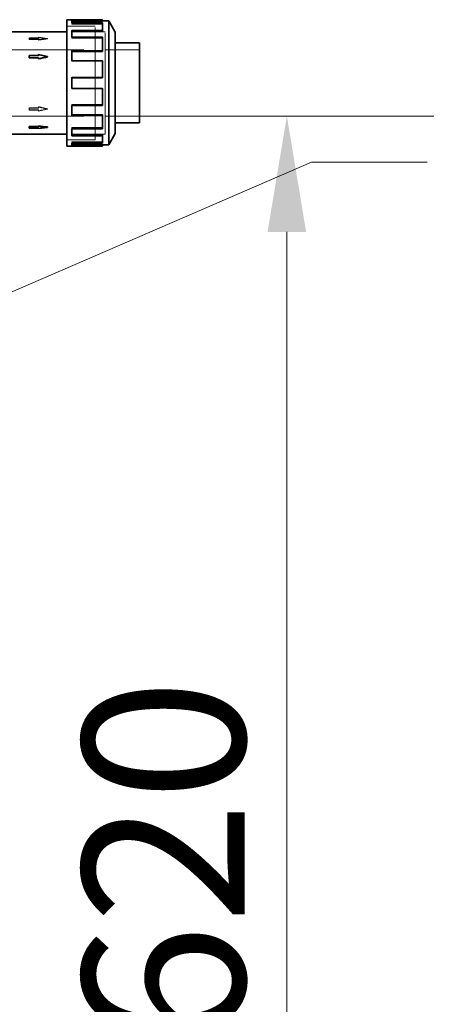
# Model space of a CAD drawing. Units: millimetres. Extents: x -1922 to 10471, y 11389 to 14892.
# Drawn here: x 1077 to 1484, y 13444 to 14379 of the extents above; entities that cross this region are included whole.
import ezdxf

# ---------------------------------------------------------------- set-up
doc = ezdxf.new("R2010")
doc.units = ezdxf.units.MM
doc.header["$LTSCALE"] = 44
doc.linetypes.add('DASHED', pattern=[0.2068, 0.1655, -0.0413])
doc.layers.add('Dimension (ISO)', color=5, linetype='Continuous', lineweight=9, true_color=0x0000ff)
doc.layers.add('Hidden (ISO)', color=1, linetype='DASHED', lineweight=18, true_color=0xff0000)
doc.layers.add('Symbol (ISO)', color=7, linetype='Continuous', lineweight=9)
doc.layers.add('Visible (ISO)', color=7, linetype='Continuous', lineweight=35)
doc.styles.add('Note Text (ISO)', font='tahoma.ttf')
doc.dimstyles.new('Default (ISO)', dxfattribs={"dimscale": 44, "dimtxt": 3.5, "dimasz": 2.5, "dimexe": 3.175, "dimexo": 0, "dimgap": 0.762, "dimtad": 1, "dimdec": 1, "dimrnd": 1e-08, "dimtxsty": 'Note Text (ISO)', "dimcen": 0.09, "dimdle": 10, "dimclrd": 256, "dimclre": 256, "dimclrt": 256, "dimadec": 1, "dimazin": 2, "dimtfac": 1.001486, "dimtmove": 0, "dimatfit": 3, "dimfxl": 1, "dimtolj": 1, "dimtzin": 0, "dimlwd": -1, "dimlwe": -1, "dimarcsym": 0})
doc.dimstyles.new('Default - Method 1b (ISO)$7', dxfattribs={"dimscale": 44, "dimtxt": 3.5, "dimasz": 2.5, "dimexe": 3.175, "dimexo": 0, "dimgap": 0.762, "dimtad": 1, "dimtoh": 1, "dimrnd": 1e-08, "dimtxsty": 'Note Text (ISO)', "dimcen": 0.09, "dimdle": 10, "dimclrd": 256, "dimclre": 256, "dimclrt": 256, "dimazin": 2, "dimtfac": 1, "dimtmove": 0, "dimatfit": 3, "dimfxl": 1, "dimtolj": 1, "dimlwd": -1, "dimlwe": -1, "dimarcsym": 0})

# ---------------------------------------------------------------- blocks, each defined once
blk = doc.blocks.new('*D186')
at = {"layer": 'Defpoints', "color": 0, "transparency": 16777216}
for p in [(1190.4, 14287.61), (1040.01, 12667.62), (1330.4, 12667.62)]:
    blk.add_point(p, dxfattribs=at)
at = {"layer": 'Dimension (ISO)', "transparency": 16777216}
for p, q in [((1190.4, 14287.61), (1470.1, 14287.61)), ((1330.4, 14177.61), (1330.4, 12777.62)), ((1040.01, 12667.62), (1470.1, 12667.62))]:
    blk.add_line(p, q, dxfattribs=at)
for points in [[(1312.06, 14177.61), (1348.73, 14177.61), (1330.4, 14287.61)], [(1312.06, 12777.62), (1348.73, 12777.62), (1330.4, 12667.62)]]:
    blk.add_solid(points, dxfattribs=at)
at = {"layer": 'Dimension (ISO)', "transparency": 16777216, "insert": (1136.46, 13287.34), "char_height": 154, "attachment_point": 1, "rotation": 90, "style": 'Note Text (ISO)'}
blk.add_mtext('\\A1;1620', dxfattribs=at)

msp = doc.modelspace()

# ---------------------------------------------------------------- linework, layer by layer
at = {"layer": 'Hidden (ISO)', "ltscale": 3.97983}
for p, q in [((1155.3, 14378.58), (1126.04, 14378.58)), ((1155.3, 14377.39), (1126.04, 14377.39)), ((1126.04, 14376.29), (1155.3, 14376.29)), ((1155.3, 14375.14), (1126.04, 14375.14)), ((1155.3, 14375.03), (1126.04, 14375.03)), ((1155.3, 14369.22), (1126.04, 14369.22)), ((1155.3, 14368.21), (1126.04, 14368.21)), ((1126.04, 14362.72), (1155.3, 14362.72)), ((1155.3, 14361.85), (1126.04, 14361.85)), ((1155.3, 14361.59), (1126.04, 14361.59)), ((1155.3, 14349.93), (1126.04, 14349.93)), ((1155.3, 14349.31), (1126.04, 14349.31)), ((1126.04, 14340.52), (1155.3, 14340.52)), ((1155.3, 14340.09), (1126.04, 14340.09)), ((1155.3, 14339.74), (1126.04, 14339.74)), ((1155.3, 14324.54), (1126.04, 14324.54)), ((1155.3, 14324.43), (1126.04, 14324.43)), ((1155.3, 14314.18), (1126.04, 14314.18)), ((1126.04, 14314.08), (1155.3, 14314.08)), ((1155.3, 14298.5), (1126.04, 14298.5)), ((1155.3, 14298.15), (1126.04, 14298.15)), ((1155.3, 14298.07), (1126.04, 14298.07)), ((1155.3, 14289.25), (1126.04, 14289.25)), ((1126.04, 14288.64), (1155.3, 14288.64)), ((1155.3, 14276.65), (1126.04, 14276.65)), ((1155.3, 14276.39), (1126.04, 14276.39)), ((1155.3, 14275.78), (1126.04, 14275.78)), ((1155.3, 14270.23), (1126.04, 14270.23)), ((1126.04, 14269.23), (1155.3, 14269.23)), ((1155.3, 14263.21), (1126.04, 14263.21)), ((1155.3, 14263.1), (1126.04, 14263.1)), ((1155.3, 14262.07), (1126.04, 14262.07)), ((1155.3, 14260.9), (1126.04, 14260.9)), ((1126.04, 14259.71), (1155.3, 14259.71))]:
    msp.add_line(p, q, dxfattribs=at)
at = {"layer": 'Hidden (ISO)', "ltscale": 0.007007}
msp.add_line((1126.04, 14378.53), (1126.04, 14378.58), dxfattribs=at)
at = {"layer": 'Hidden (ISO)', "ltscale": 0.163081}
for p, q in [((1126.04, 14375.03), (1126.04, 14376.17)), ((1126.04, 14361.59), (1126.04, 14362.46)), ((1126.04, 14339.74), (1126.04, 14340.16)), ((1126.04, 14324.43), (1126.04, 14324.54)), ((1126.04, 14298.15), (1126.04, 14297.72)), ((1126.04, 14276.39), (1126.04, 14275.52)), ((1126.04, 14263.1), (1126.04, 14261.95))]:
    msp.add_line(p, q, dxfattribs=at)
at = {"layer": 'Hidden (ISO)', "ltscale": 0.016481}
msp.add_line((1155.3, 14376.29), (1155.3, 14376.17), dxfattribs=at)
at = {"layer": 'Hidden (ISO)', "ltscale": 3.676062}
for p, q in [((1148.47, 14373.12), (1121.44, 14373.12)), ((1121.44, 14373.11), (1148.47, 14373.11)), ((1121.44, 14265.13), (1148.47, 14265.13)), ((1148.47, 14265.12), (1121.44, 14265.12))]:
    msp.add_line(p, q, dxfattribs=at)
at = {"layer": 'Hidden (ISO)', "ltscale": 0.034022}
msp.add_line((1126.04, 14369.01), (1126.04, 14369.22), dxfattribs=at)
at = {"layer": 'Hidden (ISO)', "ltscale": 14.648902}
msp.add_line((1148.47, 14265.12), (1148.47, 14373.12), dxfattribs=at)
at = {"layer": 'Hidden (ISO)', "ltscale": 1.286557}
for p, q in [((1157.94, 14367.72), (1148.47, 14367.72)), ((1157.94, 14270.52), (1148.47, 14270.52))]:
    msp.add_line(p, q, dxfattribs=at)
at = {"layer": 'Hidden (ISO)', "ltscale": 1.285197}
for p, q in [((1157.93, 14367.71), (1148.47, 14367.71)), ((1157.93, 14270.53), (1148.47, 14270.53))]:
    msp.add_line(p, q, dxfattribs=at)
at = {"layer": 'Hidden (ISO)', "ltscale": 13.181299}
msp.add_line((1157.93, 14270.53), (1157.93, 14367.71), dxfattribs=at)
at = {"layer": 'Hidden (ISO)', "ltscale": 13.184011}
msp.add_line((1157.94, 14270.52), (1157.94, 14367.72), dxfattribs=at)
at = {"layer": 'Hidden (ISO)', "ltscale": 0.067828}
for p, q in [((1085.76, 14361.55), (1085.76, 14361.98)), ((1094.47, 14360.39), (1094.47, 14360.82)), ((1094.47, 14345.04), (1094.47, 14344.79)), ((1085.76, 14293.45), (1085.76, 14293.19)), ((1094.47, 14295.42), (1094.47, 14295.17)), ((1094.47, 14276.26), (1094.47, 14276.69))]:
    msp.add_line(p, q, dxfattribs=at)
at = {"layer": 'Hidden (ISO)', "ltscale": 1.184276}
for p, q in [((1094.47, 14361.98), (1085.76, 14361.98)), ((1094.47, 14361.55), (1085.76, 14361.55)), ((1085.76, 14360.82), (1094.47, 14360.82)), ((1085.76, 14360.39), (1094.47, 14360.39)), ((1085.76, 14344.79), (1094.47, 14344.79)), ((1094.47, 14295.42), (1085.76, 14295.42)), ((1094.47, 14295.17), (1085.76, 14295.17)), ((1085.76, 14293.45), (1094.47, 14293.45)), ((1085.76, 14293.19), (1094.47, 14293.19)), ((1094.47, 14276.69), (1085.76, 14276.69))]:
    msp.add_line(p, q, dxfattribs=at)
at = {"layer": 'Hidden (ISO)', "ltscale": 0.311781}
for p, q in [((1085.76, 14361.55), (1085.76, 14360.39)), ((1085.76, 14295.42), (1085.76, 14293.45))]:
    msp.add_line(p, q, dxfattribs=at)
at = {"layer": 'Hidden (ISO)', "ltscale": 1.224645}
for p, q in [((1103.18, 14361.4), (1094.47, 14362.56)), ((1094.47, 14360.23), (1103.18, 14361.4)), ((1103.18, 14294.18), (1094.47, 14296.16)), ((1094.47, 14292.21), (1103.18, 14294.18))]:
    msp.add_line(p, q, dxfattribs=at)
at = {"layer": 'Hidden (ISO)', "ltscale": 0.07335}
for p, q in [((1094.47, 14362.1), (1094.47, 14362.56)), ((1094.47, 14292.48), (1094.47, 14292.21))]:
    msp.add_line(p, q, dxfattribs=at)
at = {"layer": 'Hidden (ISO)', "ltscale": 0.155927}
for p, q in [((1094.47, 14362.1), (1094.47, 14361.55)), ((1094.47, 14360.39), (1094.47, 14359.77)), ((1094.47, 14296.43), (1094.47, 14295.42)), ((1094.47, 14293.45), (1094.47, 14292.48))]:
    msp.add_line(p, q, dxfattribs=at)
at = {"layer": 'Hidden (ISO)', "ltscale": 0.065988}
for p, q in [((1103.18, 14360.98), (1103.18, 14361.4)), ((1103.18, 14294.43), (1103.18, 14294.18))]:
    msp.add_line(p, q, dxfattribs=at)
at = {"layer": 'Hidden (ISO)', "ltscale": 0.048767}
msp.add_line((1155.3, 14362.72), (1155.3, 14362.46), dxfattribs=at)
at = {"layer": 'Hidden (ISO)', "ltscale": 14.61081}
for p, q in [((1031.02, 14350.62), (1157.93, 14350.62)), ((1031.02, 14287.61), (1157.93, 14287.61))]:
    msp.add_line(p, q, dxfattribs=at)
at = {"layer": 'Hidden (ISO)', "ltscale": 0.086164}
msp.add_line((1126.04, 14349.6), (1126.04, 14349.93), dxfattribs=at)
at = {"layer": 'Hidden (ISO)', "ltscale": 4.414188}
for p, q in [((1157.94, 14350.62), (1190.4, 14350.62)), ((1157.94, 14287.61), (1190.4, 14287.61))]:
    msp.add_line(p, q, dxfattribs=at)
at = {"layer": 'Hidden (ISO)', "ltscale": 0.135016}
msp.add_line((1155.3, 14340.52), (1155.3, 14340.16), dxfattribs=at)
at = {"layer": 'Hidden (ISO)', "ltscale": 0.036632}
msp.add_line((1126.04, 14324.16), (1126.04, 14324.43), dxfattribs=at)
at = {"layer": 'Hidden (ISO)', "ltscale": 0.050391}
for p, q in [((1155.3, 14314.18), (1155.3, 14313.81)), ((1126.04, 14298.15), (1126.04, 14298.5)), ((1155.3, 14289.25), (1155.3, 14288.93)), ((1126.04, 14276.39), (1126.04, 14276.65)), ((1155.3, 14270.23), (1155.3, 14270.03)), ((1126.04, 14263.1), (1126.04, 14263.21)), ((1155.3, 14260.9), (1155.3, 14260.85))]:
    msp.add_line(p, q, dxfattribs=at)
at = {"layer": 'Hidden (ISO)', "ltscale": 1.224674}
for major_axis, ratio, start_param, end_param in [((-184.49, 25.99), 0.222598, 4.743739, 4.790944), ((184.49, 25.99), 0.222598, 1.539447, 1.586651), ((184.5, -42.57), 0.127118, 1.600116, 1.647321), ((184.5, -42.57), 0.127118, 4.694504, 4.741709), ((-184.5, -42.57), 0.127118, 1.494272, 1.541476), ((184.49, 25.99), 0.222598, 4.633834, 4.681039)]:
    msp.add_ellipse((1103.18, 14319.12), major_axis=major_axis, ratio=ratio, start_param=start_param, end_param=end_param, dxfattribs=at)
at = {"layer": 'Visible (ISO)'}
for p, q in [((1121.44, 14259.12), (1121.44, 14379.12)), ((1155.3, 14379.12), (1121.44, 14379.12)), ((1126.04, 14378.53), (1126.04, 14376.17)), ((1126.04, 14378.53), (1155.3, 14378.53)), ((1155.3, 14377.34), (1126.04, 14377.34)), ((1155.3, 14376.17), (1126.04, 14376.17)), ((1155.3, 14379.12), (1155.3, 14378.53)), ((1155.3, 14378.53), (1155.3, 14377.34)), ((1155.3, 14377.92), (1161.16, 14377.92)), ((1155.3, 14376.17), (1155.3, 14369.01)), ((1161.16, 14260.32), (1161.16, 14377.92)), ((1167.4, 14367.12), (1161.16, 14377.92)), ((1121.44, 14367.72), (1067.51, 14367.72)), ((1126.04, 14369.01), (1126.04, 14362.46)), ((1126.04, 14369.01), (1155.3, 14369.01)), ((1155.3, 14368.01), (1126.04, 14368.01)), ((1155.3, 14369.01), (1155.3, 14368.01)), ((1167.4, 14271.12), (1167.4, 14367.12)), ((1155.3, 14362.46), (1126.04, 14362.46)), ((1155.3, 14362.46), (1155.3, 14349.6)), ((1167.4, 14357.12), (1190.4, 14357.12)), ((1190.4, 14281.11), (1190.4, 14357.12)), ((1126.04, 14349.6), (1155.3, 14349.6)), ((1126.04, 14349.6), (1126.04, 14340.16)), ((1155.3, 14348.99), (1126.04, 14348.99)), ((1155.3, 14349.6), (1155.3, 14348.99)), ((1094.47, 14345.04), (1085.76, 14345.04)), ((1085.76, 14345.04), (1085.76, 14343.07)), ((1085.76, 14343.07), (1085.76, 14342.82)), ((1085.76, 14343.07), (1094.47, 14343.07)), ((1094.47, 14342.82), (1085.76, 14342.82)), ((1103.18, 14344.06), (1094.47, 14346.03)), ((1094.47, 14346.03), (1094.47, 14345.04)), ((1094.47, 14342.08), (1103.18, 14344.06)), ((1094.47, 14343.07), (1094.47, 14342.08)), ((1094.47, 14342.08), (1094.47, 14341.81)), ((1103.18, 14344.06), (1103.18, 14343.81)), ((1155.3, 14340.16), (1126.04, 14340.16)), ((1155.3, 14340.16), (1155.3, 14324.16)), ((1126.04, 14324.16), (1126.04, 14313.7)), ((1126.04, 14324.16), (1155.3, 14324.16)), ((1155.3, 14324.06), (1126.04, 14324.06)), ((1155.3, 14324.16), (1155.3, 14324.06)), ((1155.3, 14313.81), (1126.04, 14313.81)), ((1155.3, 14313.7), (1126.04, 14313.7)), ((1155.3, 14313.81), (1155.3, 14313.7)), ((1155.3, 14313.7), (1155.3, 14297.72)), ((1126.04, 14297.72), (1126.04, 14288.31)), ((1126.04, 14297.72), (1155.3, 14297.72)), ((1155.3, 14288.93), (1126.04, 14288.93)), ((1155.3, 14288.31), (1126.04, 14288.31)), ((1155.3, 14288.93), (1155.3, 14288.31)), ((1155.3, 14288.31), (1155.3, 14275.52)), ((1085.76, 14277.85), (1094.47, 14277.85)), ((1085.76, 14277.42), (1085.76, 14277.85)), ((1094.47, 14277.42), (1085.76, 14277.42)), ((1085.76, 14277.42), (1085.76, 14276.26)), ((1085.76, 14276.26), (1094.47, 14276.26)), ((1094.47, 14278.01), (1094.47, 14278.47)), ((1103.18, 14276.84), (1094.47, 14278.01)), ((1094.47, 14278.01), (1094.47, 14277.42)), ((1094.47, 14275.68), (1103.18, 14276.84)), ((1094.47, 14276.26), (1094.47, 14275.68)), ((1103.18, 14276.84), (1103.18, 14277.26)), ((1126.04, 14275.52), (1126.04, 14269.02)), ((1126.04, 14275.52), (1155.3, 14275.52)), ((1167.4, 14281.11), (1190.4, 14281.11)), ((1121.44, 14270.52), (1067.51, 14270.52)), ((1155.3, 14270.03), (1126.04, 14270.03)), ((1155.3, 14269.02), (1126.04, 14269.02)), ((1155.3, 14270.03), (1155.3, 14269.02)), ((1155.3, 14269.02), (1155.3, 14261.95)), ((1167.4, 14271.12), (1161.16, 14260.32)), ((1155.3, 14259.12), (1121.44, 14259.12)), ((1126.04, 14261.95), (1126.04, 14259.66)), ((1126.04, 14261.95), (1155.3, 14261.95)), ((1155.3, 14260.85), (1126.04, 14260.85)), ((1155.3, 14259.66), (1126.04, 14259.66)), ((1155.3, 14260.85), (1155.3, 14259.66)), ((1155.3, 14260.32), (1161.16, 14260.32)), ((1155.3, 14259.66), (1155.3, 14259.12))]:
    msp.add_line(p, q, dxfattribs=at)
for major_axis, ratio, start_param, end_param in [((-184.5, -42.57), 0.127118, 4.683069, 4.730274), ((-184.49, 25.99), 0.222598, 1.554941, 1.602146)]:
    msp.add_ellipse((1103.18, 14319.12), major_axis=major_axis, ratio=ratio, start_param=start_param, end_param=end_param, dxfattribs=at)

# ---------------------------------------------------------------- dimensions: what is measured, and where the dimension line sits
at = {"layer": 'Dimension (ISO)'}
dim = msp.add_linear_dim(base=(1330.4, 12667.62), p1=(1190.4, 14287.61), p2=(1040.01, 12667.62), angle=90, dimstyle='Default (ISO)', override={"dimgap": 0.762, "dimdec": 1, "dimtol": 0, "dimlim": 0, "dimtp": 0, "dimtm": 0, "dimtdec": 2, "dimtofl": 0, "dimatfit": 1}, dxfattribs=at)
dim.commit()
dim.dimension.update_dxf_attribs({"geometry": '*D186', "text_midpoint": (1330.4, 13502.62), "dimtype": 160})

# ---------------------------------------------------------------- leaders
at = {"layer": 'Symbol (ISO)', "annotation_type": 0, "has_hookline": 1, "hookline_direction": 0, "text_width": 1148.95}
msp.add_leader([(930.01, 14060.69), (1353.76, 14243.73), (1463.76, 14243.73)], dimstyle='Default - Method 1b (ISO)$7', override={"dimtad": 0}, dxfattribs=at)

doc.saveas('drawing.dxf')
